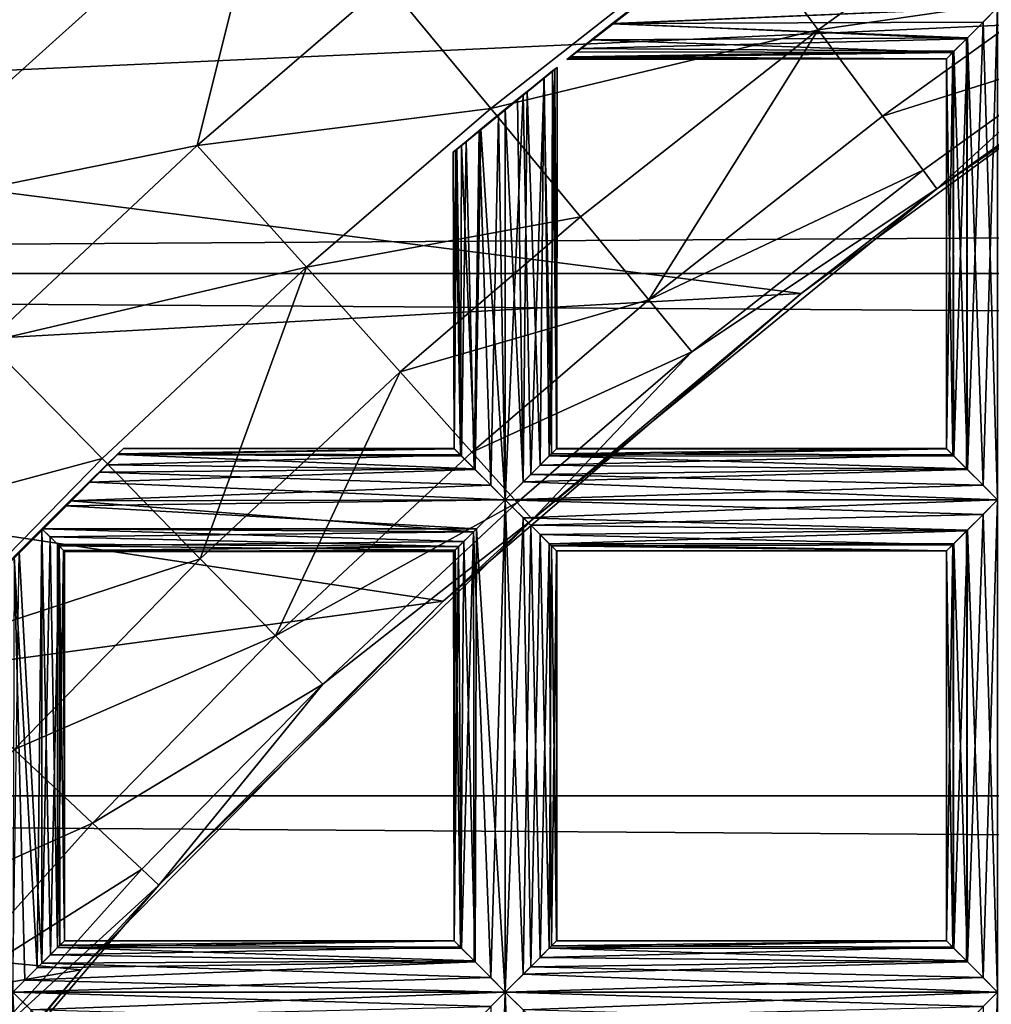
# Model space of a CAD drawing. Extents: x -6096 to 635, y -2202 to 2244.
# Drawn here: x -5792 to -5750, y 169 to 211 of the extents above; entities that cross this region are included whole.
import ezdxf

# ---------------------------------------------------------------- set-up
doc = ezdxf.new("R2010")
doc.units = 0
doc.header["$MEASUREMENT"] = 0

msp = doc.modelspace()

# ---------------------------------------------------------------- linework, layer by layer
for points in [[(-5803.5, 213.261993, 6637.060059), (-5783.069824, 225.884003, 6634.049805), (-5800.709961, 210.345001, 6634.049805)], [(-5800.709961, 210.345001, 6634.049805), (-5783.069824, 225.884003, 6634.049805), (-5780.72998, 218.802002, 6630.890137)], [(-2525.139893, 221.707001, 6879.240234), (-5997.370117, 200.309998, 6863.450195), (-5997.370117, 221.707001, 6879.240234)], [(-2525.139893, 221.707001, 6879.240234), (-2525.139893, 200.309998, 6863.450195), (-5997.370117, 200.309998, 6863.450195)], [(-2525.139893, 221.707001, 7435.279785), (-5997.370117, 221.707001, 7435.279785), (-5997.370117, 200.309998, 7451.069824)], [(-2525.139893, 200.309998, 7451.069824), (-2525.139893, 221.707001, 7435.279785), (-5997.370117, 200.309998, 7451.069824)], [(-5822.819824, 207.673996, 6868.609863), (-5741.660156, 211.348999, 6871.290039), (-5811.839844, 218.871002, 6877)], [(-5800.709961, 210.345001, 6634.049805), (-5780.72998, 218.802002, 6630.890137), (-5798.410156, 202.888, 6630.890137)], [(-5783.959961, 205.826996, 6631.919922), (-5798.410156, 202.888, 6630.890137), (-5780.72998, 218.802002, 6630.890137)], [(-5783.959961, 205.826996, 6631.919922), (-5780.72998, 218.802002, 6630.890137), (-5775.799805, 212.843002, 6631.919922)], [(-5752.089844, 203.960007, 6660.27002), (-5733.459961, 216.628006, 6660.27002), (-5741.660156, 211.348999, 6871.290039)], [(-5745.589844, 209.869995, 6652.689941), (-5733.459961, 216.628006, 6660.27002), (-5752.089844, 203.960007, 6660.27002)], [(-5760.819824, 215.656006, 6634.879883), (-5749.899902, 216.074005, 6639.549805), (-5757.200195, 210.809998, 6639.549805)], [(-5757.200195, 210.809998, 6639.549805), (-5749.899902, 216.074005, 6639.549805), (-5747.25, 212.264008, 6645.620117)], [(-5775.799805, 212.843002, 6631.919922), (-5760.819824, 215.656006, 6634.879883), (-5771.310059, 207.410995, 6634.879883)], [(-5771.310059, 207.410995, 6634.879883), (-5760.819824, 215.656006, 6634.879883), (-5757.200195, 210.809998, 6639.549805)], [(-5762.25, 214.009995, 6656.180176), (-5768.029785, 209.531006, 6656.279785), (-5762.379883, 213.912994, 6656.830078)], [(-5762.290039, 213.979004, 6655.810059), (-5768.029785, 209.531006, 6656.279785), (-5762.25, 214.009995, 6656.180176)], [(-5762.290039, 213.979004, 6655.810059), (-5767.939941, 209.602997, 6655.609863), (-5768.029785, 209.531006, 6656.279785)], [(-5762.379883, 213.912994, 6656.830078), (-5768.029785, 209.531006, 6656.279785), (-5767.890137, 209.641006, 6656.879883)], [(-5762.410156, 213.889008, 6655.459961), (-5767.939941, 209.602997, 6655.609863), (-5762.290039, 213.979004, 6655.810059)], [(-5762.379883, 213.912994, 6656.830078), (-5767.890137, 209.641006, 6656.879883), (-5762.700195, 213.669006, 6657.370117)], [(-5762.410156, 213.889008, 6655.459961), (-5767.609863, 209.865005, 6655), (-5767.939941, 209.602997, 6655.609863)], [(-5762.700195, 213.669006, 6657.370117), (-5767.890137, 209.641006, 6656.879883), (-5767.439941, 210.003006, 6657.560059)], [(-5762.790039, 213.598007, 6654.890137), (-5767.609863, 209.865005, 6655), (-5762.410156, 213.889008, 6655.459961)], [(-5762.790039, 213.598007, 6654.890137), (-5766.970215, 210.373993, 6654.430176), (-5767.609863, 209.865005, 6655)], [(-5762.700195, 213.669006, 6657.370117), (-5767.439941, 210.003006, 6657.560059), (-5763.319824, 213.201004, 6657.910156)], [(-5763.899902, 212.755997, 6654.169922), (-5766.970215, 210.373993, 6654.430176), (-5762.790039, 213.598007, 6654.890137)], [(-5763.319824, 213.201004, 6657.910156), (-5767.439941, 210.003006, 6657.560059), (-5766.060059, 211.087006, 6658.319824)], [(-5763.319824, 213.201004, 6657.910156), (-5766.060059, 211.087006, 6658.319824), (-5764.379883, 212.384995, 6658.339844)], [(-5783.959961, 205.826996, 6631.919922), (-5775.799805, 212.843002, 6631.919922), (-5771.310059, 207.410995, 6634.879883)], [(-5763.899902, 212.755997, 6654.169922), (-5766.089844, 211.063995, 6654.060059), (-5766.970215, 210.373993, 6654.430176)], [(-5765.180176, 211.768997, 6653.939941), (-5766.089844, 211.063995, 6654.060059), (-5763.899902, 212.755997, 6654.169922)], [(-5764.379883, 212.384995, 6658.339844), (-5766.060059, 211.087006, 6658.319824), (-5749.470215, 211.768997, 6658.419922)], [(-5757.200195, 210.809998, 6639.549805), (-5747.25, 212.264008, 6645.620117), (-5754.430176, 207.093002, 6645.620117)], [(-5754.430176, 207.093002, 6645.620117), (-5747.25, 212.264008, 6645.620117), (-5745.589844, 209.869995, 6652.689941)], [(-5766.089844, 211.063995, 6654.060059), (-5765.180176, 211.768997, 6653.939941), (-5749.470215, 211.768997, 6653.939941)], [(-5766.089844, 211.063995, 6654.060059), (-5749.470215, 211.768997, 6653.939941), (-5750.77002, 210.466003, 6654.359863)], [(-5766.060059, 211.087006, 6658.319824), (-5750.089844, 211.143005, 6658.339844), (-5749.470215, 211.768997, 6658.419922)], [(-5750.089844, 191.177002, 6654.029785), (-5750.77002, 210.466003, 6654.359863), (-5749.470215, 211.768997, 6653.939941)], [(-5749.470215, 190.550003, 6658.419922), (-5749.470215, 211.768997, 6658.419922), (-5750.089844, 211.143005, 6658.339844)], [(-5749.470215, 190.550003, 6653.939941), (-5750.089844, 191.177002, 6654.029785), (-5749.470215, 211.768997, 6653.939941)], [(-5757.939941, 199.449997, 6862.870117), (-5741.660156, 211.348999, 6871.290039), (-5822.819824, 207.673996, 6868.609863)], [(-5766.060059, 211.087006, 6658.319824), (-5767.439941, 210.003006, 6657.560059), (-5750.810059, 210.427002, 6657.97998)], [(-5766.970215, 210.373993, 6654.430176), (-5766.089844, 211.063995, 6654.060059), (-5750.77002, 210.466003, 6654.359863)], [(-5766.060059, 211.087006, 6658.319824), (-5750.810059, 210.427002, 6657.97998), (-5750.089844, 211.143005, 6658.339844)], [(-5757.939941, 199.449997, 6862.870117), (-5752.089844, 203.960007, 6660.27002), (-5741.660156, 211.348999, 6871.290039)], [(-5750.77002, 191.854004, 6658.009766), (-5750.089844, 211.143005, 6658.339844), (-5750.810059, 210.427002, 6657.97998)], [(-5750.77002, 191.854004, 6658.009766), (-5749.470215, 190.550003, 6658.419922), (-5750.089844, 211.143005, 6658.339844)], [(-5771.310059, 207.410995, 6634.879883), (-5757.200195, 210.809998, 6639.549805), (-5767.450195, 202.75, 6639.549805)], [(-5767.450195, 202.75, 6639.549805), (-5757.200195, 210.809998, 6639.549805), (-5764.5, 199.173996, 6645.620117)], [(-5764.5, 199.173996, 6645.620117), (-5757.200195, 210.809998, 6639.549805), (-5754.430176, 207.093002, 6645.620117)], [(-5767.609863, 209.865005, 6655), (-5766.970215, 210.373993, 6654.430176), (-5751.399902, 209.835999, 6655.049805)], [(-5767.439941, 210.003006, 6657.560059), (-5751.350098, 209.889008, 6657.399902), (-5750.810059, 210.427002, 6657.97998)], [(-5766.970215, 210.373993, 6654.430176), (-5750.77002, 210.466003, 6654.359863), (-5751.399902, 209.835999, 6655.049805)], [(-5751.350098, 192.431, 6654.970215), (-5751.399902, 209.835999, 6655.049805), (-5750.77002, 210.466003, 6654.359863)], [(-5750.810059, 191.893005, 6654.390137), (-5751.350098, 192.431, 6654.970215), (-5750.77002, 210.466003, 6654.359863)], [(-5750.77002, 191.854004, 6658.009766), (-5750.810059, 210.427002, 6657.97998), (-5751.350098, 209.889008, 6657.399902)], [(-5750.089844, 191.177002, 6654.029785), (-5750.810059, 191.893005, 6654.390137), (-5750.77002, 210.466003, 6654.359863)], [(-5767.939941, 209.602997, 6655.609863), (-5767.609863, 209.865005, 6655), (-5751.399902, 209.835999, 6655.049805)], [(-5767.939941, 209.602997, 6655.609863), (-5751.399902, 209.835999, 6655.049805), (-5751.669922, 209.563995, 6655.790039)], [(-5767.439941, 210.003006, 6657.560059), (-5767.890137, 209.641006, 6656.879883), (-5751.350098, 209.889008, 6657.399902)], [(-5767.890137, 209.641006, 6656.879883), (-5751.669922, 209.565994, 6656.589844), (-5751.350098, 209.889008, 6657.399902)], [(-5754.430176, 207.093002, 6645.620117), (-5745.589844, 209.869995, 6652.689941), (-5752.680176, 204.757004, 6652.689941)], [(-5752.680176, 204.757004, 6652.689941), (-5745.589844, 209.869995, 6652.689941), (-5752.089844, 203.960007, 6660.27002)], [(-5751.399902, 192.483994, 6657.319824), (-5751.350098, 209.889008, 6657.399902), (-5751.669922, 209.565994, 6656.589844)], [(-5751.669922, 192.753998, 6655.779785), (-5751.669922, 209.563995, 6655.790039), (-5751.399902, 209.835999, 6655.049805)], [(-5751.350098, 192.431, 6654.970215), (-5751.669922, 192.753998, 6655.779785), (-5751.399902, 209.835999, 6655.049805)], [(-5751.399902, 192.483994, 6657.319824), (-5750.77002, 191.854004, 6658.009766), (-5751.350098, 209.889008, 6657.399902)], [(-5767.890137, 209.641006, 6656.879883), (-5768.029785, 209.531006, 6656.279785), (-5751.669922, 209.565994, 6656.589844)], [(-5768.029785, 209.531006, 6656.279785), (-5767.939941, 209.602997, 6655.609863), (-5751.669922, 209.563995, 6655.790039)], [(-5768.029785, 209.531006, 6656.279785), (-5751.669922, 209.563995, 6655.790039), (-5751.669922, 209.565994, 6656.589844)], [(-5751.669922, 192.755997, 6656.580078), (-5751.669922, 209.565994, 6656.589844), (-5751.669922, 209.563995, 6655.790039)], [(-5751.669922, 192.755997, 6656.580078), (-5751.399902, 192.483994, 6657.319824), (-5751.669922, 209.565994, 6656.589844)], [(-5751.669922, 192.753998, 6655.779785), (-5751.669922, 192.755997, 6656.580078), (-5751.669922, 209.563995, 6655.790039)], [(-5768.450195, 209.192001, 6656.370117), (-5772.930176, 205.533997, 6656.180176), (-5772.830078, 205.613007, 6656.830078)], [(-5768.549805, 209.119003, 6655.52002), (-5772.930176, 205.533997, 6656.180176), (-5768.450195, 209.192001, 6656.370117)], [(-5768.549805, 209.119003, 6655.52002), (-5772.77002, 205.664001, 6655.359863), (-5772.930176, 205.533997, 6656.180176)], [(-5768.450195, 209.192001, 6656.370117), (-5772.830078, 205.613007, 6656.830078), (-5768.649902, 209.037994, 6657.109863)], [(-5768.649902, 209.037994, 6657.109863), (-5772.830078, 205.613007, 6656.830078), (-5772.569824, 205.828995, 6657.390137)], [(-5769.009766, 208.742996, 6654.689941), (-5772.77002, 205.664001, 6655.359863), (-5768.549805, 209.119003, 6655.52002)], [(-5768.649902, 209.037994, 6657.109863), (-5772.569824, 205.828995, 6657.390137), (-5769.029785, 208.729004, 6657.689941)], [(-5768.700195, 192.537994, 6657.220215), (-5768.649902, 209.037994, 6657.109863), (-5769.029785, 208.729004, 6657.689941)], [(-5768.790039, 192.442001, 6654.97998), (-5769.009766, 208.742996, 6654.689941), (-5768.549805, 209.119003, 6655.52002)], [(-5768.47998, 192.753998, 6655.779785), (-5768.790039, 192.442001, 6654.97998), (-5768.549805, 209.119003, 6655.52002)], [(-5768.700195, 192.537994, 6657.220215), (-5768.470215, 192.768997, 6656.490234), (-5768.649902, 209.037994, 6657.109863)], [(-5768.470215, 192.768997, 6656.490234), (-5768.450195, 209.192001, 6656.370117), (-5768.649902, 209.037994, 6657.109863)], [(-5768.47998, 192.753998, 6655.779785), (-5768.549805, 209.119003, 6655.52002), (-5768.450195, 209.192001, 6656.370117)], [(-5768.470215, 192.768997, 6656.490234), (-5768.47998, 192.753998, 6655.779785), (-5768.450195, 209.192001, 6656.370117)], [(-5769.009766, 208.742996, 6654.689941), (-5772.370117, 205.998993, 6654.700195), (-5772.77002, 205.664001, 6655.359863)], [(-5769.029785, 208.729004, 6657.689941), (-5772.569824, 205.828995, 6657.390137), (-5771.740234, 206.522995, 6658.160156)], [(-5769.009766, 208.742996, 6654.689941), (-5771.810059, 206.459, 6654.25), (-5772.370117, 205.998993, 6654.700195)], [(-5769.919922, 208.011993, 6654.080078), (-5771.810059, 206.459, 6654.25), (-5769.009766, 208.742996, 6654.689941)], [(-5769.029785, 208.729004, 6657.689941), (-5771.740234, 206.522995, 6658.160156), (-5769.740234, 208.156006, 6658.209961)], [(-5769.589844, 191.645996, 6654.22998), (-5769.919922, 208.011993, 6654.080078), (-5769.009766, 208.742996, 6654.689941)], [(-5769.189941, 192.046997, 6657.850098), (-5769.029785, 208.729004, 6657.689941), (-5769.740234, 208.156006, 6658.209961)], [(-5768.790039, 192.442001, 6654.97998), (-5769.589844, 191.645996, 6654.22998), (-5769.009766, 208.742996, 6654.689941)], [(-5769.189941, 192.046997, 6657.850098), (-5768.700195, 192.537994, 6657.220215), (-5769.029785, 208.729004, 6657.689941)], [(-5769.919922, 208.011993, 6654.080078), (-5770.97998, 207.145004, 6653.959961), (-5771.810059, 206.459, 6654.25)], [(-5769.740234, 208.156006, 6658.209961), (-5771.740234, 206.522995, 6658.160156), (-5770.160156, 207.815002, 6658.359863)], [(-5770.689941, 190.550003, 6653.939941), (-5770.97998, 207.145004, 6653.959961), (-5769.919922, 208.011993, 6654.080078)], [(-5769.589844, 191.645996, 6654.22998), (-5770.689941, 190.550003, 6653.939941), (-5769.919922, 208.011993, 6654.080078)], [(-5769.919922, 191.320999, 6658.290039), (-5769.740234, 208.156006, 6658.209961), (-5770.160156, 207.815002, 6658.359863)], [(-5769.919922, 191.320999, 6658.290039), (-5769.189941, 192.046997, 6657.850098), (-5769.740234, 208.156006, 6658.209961)], [(-5833.77002, 195.242996, 6860.069824), (-5757.939941, 199.449997, 6862.870117), (-5822.819824, 207.673996, 6868.609863)], [(-5770.160156, 207.815002, 6658.359863), (-5771.740234, 206.522995, 6658.160156), (-5770.689941, 207.386002, 6658.419922)], [(-5769.919922, 191.320999, 6658.290039), (-5770.160156, 207.815002, 6658.359863), (-5770.689941, 207.386002, 6658.419922)], [(-5783.959961, 205.826996, 6631.919922), (-5771.310059, 207.410995, 6634.879883), (-5779.25, 200.574005, 6634.879883)], [(-5779.25, 200.574005, 6634.879883), (-5771.310059, 207.410995, 6634.879883), (-5767.450195, 202.75, 6639.549805)], [(-5771.310059, 191.177002, 6654.029785), (-5771.810059, 206.459, 6654.25), (-5770.97998, 207.145004, 6653.959961)], [(-5770.689941, 190.550003, 6658.419922), (-5770.689941, 207.386002, 6658.419922), (-5771.740234, 206.522995, 6658.160156)], [(-5770.689941, 190.550003, 6653.939941), (-5771.310059, 191.177002, 6654.029785), (-5770.97998, 207.145004, 6653.959961)], [(-5770.689941, 190.550003, 6658.419922), (-5769.919922, 191.320999, 6658.290039), (-5770.689941, 207.386002, 6658.419922)], [(-5764.5, 199.173996, 6645.620117), (-5754.430176, 207.093002, 6645.620117), (-5752.680176, 204.757004, 6652.689941)], [(-5771.990234, 191.854004, 6658.009766), (-5771.740234, 206.522995, 6658.160156), (-5772.569824, 205.828995, 6657.390137)], [(-5772.029785, 191.893005, 6654.390137), (-5772.370117, 205.998993, 6654.700195), (-5771.810059, 206.459, 6654.25)], [(-5771.310059, 191.177002, 6654.029785), (-5772.029785, 191.893005, 6654.390137), (-5771.810059, 206.459, 6654.25)], [(-5771.990234, 191.854004, 6658.009766), (-5770.689941, 190.550003, 6658.419922), (-5771.740234, 206.522995, 6658.160156)], [(-5772.569824, 192.431, 6654.970215), (-5772.77002, 205.664001, 6655.359863), (-5772.370117, 205.998993, 6654.700195)], [(-5772.029785, 191.893005, 6654.390137), (-5772.569824, 192.431, 6654.970215), (-5772.370117, 205.998993, 6654.700195)], [(-5793, 197.363007, 6631.919922), (-5798.410156, 202.888, 6630.890137), (-5783.959961, 205.826996, 6631.919922)], [(-5793, 197.363007, 6631.919922), (-5783.959961, 205.826996, 6631.919922), (-5779.25, 200.574005, 6634.879883)], [(-5772.890137, 192.753998, 6655.779785), (-5772.930176, 205.533997, 6656.180176), (-5772.77002, 205.664001, 6655.359863)], [(-5772.890137, 192.755997, 6656.580078), (-5772.830078, 205.613007, 6656.830078), (-5772.930176, 205.533997, 6656.180176)], [(-5772.890137, 192.753998, 6655.779785), (-5772.890137, 192.755997, 6656.580078), (-5772.930176, 205.533997, 6656.180176)], [(-5772.569824, 192.431, 6654.970215), (-5772.890137, 192.753998, 6655.779785), (-5772.77002, 205.664001, 6655.359863)], [(-5772.890137, 192.755997, 6656.580078), (-5772.620117, 192.483994, 6657.319824), (-5772.830078, 205.613007, 6656.830078)], [(-5772.620117, 192.483994, 6657.319824), (-5772.569824, 205.828995, 6657.390137), (-5772.830078, 205.613007, 6656.830078)], [(-5772.620117, 192.483994, 6657.319824), (-5771.990234, 191.854004, 6658.009766), (-5772.569824, 205.828995, 6657.390137)], [(-5764.5, 199.173996, 6645.620117), (-5752.680176, 204.757004, 6652.689941), (-5762.640137, 196.927994, 6652.689941)], [(-5762.640137, 196.927994, 6652.689941), (-5752.680176, 204.757004, 6652.689941), (-5752.089844, 203.960007, 6660.27002)], [(-5769.52002, 189.695999, 6660.27002), (-5752.089844, 203.960007, 6660.27002), (-5757.939941, 199.449997, 6862.870117)], [(-5762.640137, 196.927994, 6652.689941), (-5752.089844, 203.960007, 6660.27002), (-5769.52002, 189.695999, 6660.27002)], [(-5779.25, 200.574005, 6634.879883), (-5767.450195, 202.75, 6639.549805), (-5775.220215, 196.065994, 6639.549805)], [(-5775.220215, 196.065994, 6639.549805), (-5767.450195, 202.75, 6639.549805), (-5764.5, 199.173996, 6645.620117)], [(-5793, 197.363007, 6631.919922), (-5779.25, 200.574005, 6634.879883), (-5788.060059, 192.324997, 6634.879883)], [(-5788.060059, 192.324997, 6634.879883), (-5779.25, 200.574005, 6634.879883), (-5783.830078, 188.003006, 6639.549805)], [(-5783.830078, 188.003006, 6639.549805), (-5779.25, 200.574005, 6634.879883), (-5775.220215, 196.065994, 6639.549805)], [(-2525.139893, 177.792999, 6849.299805), (-5997.370117, 177.792999, 6849.299805), (-5997.370117, 200.309998, 6863.450195)], [(-2525.139893, 200.309998, 6863.450195), (-2525.139893, 177.792999, 6849.299805), (-5997.370117, 200.309998, 6863.450195)], [(-2525.139893, 177.792999, 7465.220215), (-5997.370117, 200.309998, 7451.069824), (-5997.370117, 177.792999, 7465.220215)], [(-2525.139893, 177.792999, 7465.220215), (-2525.139893, 200.309998, 7451.069824), (-5997.370117, 200.309998, 7451.069824)], [(-5773.359863, 186.182007, 6854.299805), (-5757.939941, 199.449997, 6862.870117), (-5833.77002, 195.242996, 6860.069824)], [(-5775.220215, 196.065994, 6639.549805), (-5764.5, 199.173996, 6645.620117), (-5772.129883, 192.608994, 6645.620117)], [(-5773.359863, 186.182007, 6854.299805), (-5769.52002, 189.695999, 6660.27002), (-5757.939941, 199.449997, 6862.870117)], [(-5772.129883, 192.608994, 6645.620117), (-5764.5, 199.173996, 6645.620117), (-5762.640137, 196.927994, 6652.689941)], [(-5801.430176, 188.738998, 6631.919922), (-5793, 197.363007, 6631.919922), (-5788.060059, 192.324997, 6634.879883)], [(-5772.129883, 192.608994, 6645.620117), (-5762.640137, 196.927994, 6652.689941), (-5770.180176, 190.436005, 6652.689941)], [(-5770.180176, 190.436005, 6652.689941), (-5762.640137, 196.927994, 6652.689941), (-5769.52002, 189.695999, 6660.27002)], [(-5783.830078, 188.003006, 6639.549805), (-5775.220215, 196.065994, 6639.549805), (-5780.589844, 184.688004, 6645.620117)], [(-5780.589844, 184.688004, 6645.620117), (-5775.220215, 196.065994, 6639.549805), (-5772.129883, 192.608994, 6645.620117)], [(-5848.540039, 176.037994, 6848.299805), (-5773.359863, 186.182007, 6854.299805), (-5833.77002, 195.242996, 6860.069824)], [(-5787.140137, 192.766006, 6655.850098), (-5794.109863, 185.785004, 6655.779785), (-5794.120117, 185.772995, 6656.52002)], [(-5787.140137, 192.766006, 6655.850098), (-5794.120117, 185.772995, 6656.52002), (-5787.149902, 192.753998, 6656.589844)], [(-5787.149902, 192.753998, 6656.589844), (-5794.120117, 185.772995, 6656.52002), (-5793.859863, 186.039993, 6657.27002)], [(-5787.399902, 192.509995, 6655.100098), (-5794.109863, 185.785004, 6655.779785), (-5787.140137, 192.766006, 6655.850098)], [(-5787.149902, 192.753998, 6656.589844), (-5793.859863, 186.039993, 6657.27002), (-5787.390137, 192.526001, 6657.240234)], [(-5787.399902, 192.509995, 6655.100098), (-5787.140137, 192.766006, 6655.850098), (-5772.890137, 192.753998, 6655.779785)], [(-5787.399902, 192.509995, 6655.100098), (-5772.890137, 192.753998, 6655.779785), (-5772.569824, 192.431, 6654.970215)], [(-5787.390137, 192.526001, 6657.240234), (-5772.620117, 192.483994, 6657.319824), (-5772.890137, 192.755997, 6656.580078)], [(-5787.149902, 192.753998, 6656.589844), (-5787.390137, 192.526001, 6657.240234), (-5772.890137, 192.755997, 6656.580078)], [(-5787.140137, 192.766006, 6655.850098), (-5787.149902, 192.753998, 6656.589844), (-5772.890137, 192.755997, 6656.580078)], [(-5787.140137, 192.766006, 6655.850098), (-5772.890137, 192.755997, 6656.580078), (-5772.890137, 192.753998, 6655.779785)], [(-5768.790039, 192.442001, 6654.97998), (-5751.669922, 192.753998, 6655.779785), (-5751.350098, 192.431, 6654.970215)], [(-5768.790039, 192.442001, 6654.97998), (-5768.47998, 192.753998, 6655.779785), (-5751.669922, 192.753998, 6655.779785)], [(-5768.470215, 192.768997, 6656.490234), (-5768.700195, 192.537994, 6657.220215), (-5751.669922, 192.755997, 6656.580078)], [(-5768.700195, 192.537994, 6657.220215), (-5751.399902, 192.483994, 6657.319824), (-5751.669922, 192.755997, 6656.580078)], [(-5768.47998, 192.753998, 6655.779785), (-5768.470215, 192.768997, 6656.490234), (-5751.669922, 192.753998, 6655.779785)], [(-5768.470215, 192.768997, 6656.490234), (-5751.669922, 192.755997, 6656.580078), (-5751.669922, 192.753998, 6655.779785)], [(-5801.430176, 188.738998, 6631.919922), (-5788.060059, 192.324997, 6634.879883), (-5796.279785, 183.921997, 6634.879883)], [(-5796.279785, 183.921997, 6634.879883), (-5788.060059, 192.324997, 6634.879883), (-5783.830078, 188.003006, 6639.549805)], [(-5787.399902, 192.509995, 6655.100098), (-5793.879883, 186.022003, 6655.129883), (-5794.109863, 185.785004, 6655.779785)], [(-5790.660156, 189.304001, 6654.319824), (-5793.879883, 186.022003, 6655.129883), (-5787.399902, 192.509995, 6655.100098)], [(-5787.390137, 192.526001, 6657.240234), (-5793.859863, 186.039993, 6657.27002), (-5790.660156, 189.304001, 6658.049805)], [(-5787.390137, 192.526001, 6657.240234), (-5790.660156, 189.304001, 6658.049805), (-5787.870117, 192.054001, 6657.839844)], [(-5788.189941, 191.744003, 6654.290039), (-5790.660156, 189.304001, 6654.319824), (-5787.399902, 192.509995, 6655.100098)], [(-5788.189941, 191.744003, 6654.290039), (-5787.399902, 192.509995, 6655.100098), (-5772.029785, 191.893005, 6654.390137)], [(-5787.390137, 192.526001, 6657.240234), (-5787.870117, 192.054001, 6657.839844), (-5772.620117, 192.483994, 6657.319824)], [(-5787.870117, 192.054001, 6657.839844), (-5771.990234, 191.854004, 6658.009766), (-5772.620117, 192.483994, 6657.319824)], [(-5787.399902, 192.509995, 6655.100098), (-5772.569824, 192.431, 6654.970215), (-5772.029785, 191.893005, 6654.390137)], [(-5780.589844, 184.688004, 6645.620117), (-5772.129883, 192.608994, 6645.620117), (-5770.180176, 190.436005, 6652.689941)], [(-5769.589844, 191.645996, 6654.22998), (-5768.790039, 192.442001, 6654.97998), (-5750.810059, 191.893005, 6654.390137)], [(-5768.700195, 192.537994, 6657.220215), (-5769.189941, 192.046997, 6657.850098), (-5751.399902, 192.483994, 6657.319824)], [(-5769.189941, 192.046997, 6657.850098), (-5750.77002, 191.854004, 6658.009766), (-5751.399902, 192.483994, 6657.319824)], [(-5768.790039, 192.442001, 6654.97998), (-5751.350098, 192.431, 6654.970215), (-5750.810059, 191.893005, 6654.390137)], [(-5787.870117, 192.054001, 6657.839844), (-5790.660156, 189.304001, 6658.049805), (-5788.629883, 191.315994, 6658.290039)], [(-5787.870117, 192.054001, 6657.839844), (-5788.629883, 191.315994, 6658.290039), (-5771.990234, 191.854004, 6658.009766)], [(-5788.629883, 191.315994, 6658.290039), (-5770.689941, 190.550003, 6658.419922), (-5771.990234, 191.854004, 6658.009766)], [(-5788.189941, 191.744003, 6654.290039), (-5772.029785, 191.893005, 6654.390137), (-5771.310059, 191.177002, 6654.029785)], [(-5769.189941, 192.046997, 6657.850098), (-5769.919922, 191.320999, 6658.290039), (-5750.77002, 191.854004, 6658.009766)], [(-5769.919922, 191.320999, 6658.290039), (-5749.470215, 190.550003, 6658.419922), (-5750.77002, 191.854004, 6658.009766)], [(-5769.589844, 191.645996, 6654.22998), (-5750.810059, 191.893005, 6654.390137), (-5750.089844, 191.177002, 6654.029785)], [(-5789.450195, 190.509995, 6653.939941), (-5790.660156, 189.304001, 6654.319824), (-5788.189941, 191.744003, 6654.290039)], [(-5789.450195, 190.509995, 6653.939941), (-5788.189941, 191.744003, 6654.290039), (-5771.310059, 191.177002, 6654.029785)], [(-5770.689941, 190.550003, 6653.939941), (-5769.589844, 191.645996, 6654.22998), (-5750.089844, 191.177002, 6654.029785)], [(-5788.629883, 191.315994, 6658.290039), (-5790.660156, 189.304001, 6658.049805), (-5789.669922, 190.285004, 6658.410156)], [(-5788.629883, 191.315994, 6658.290039), (-5789.669922, 190.285004, 6658.410156), (-5770.689941, 190.550003, 6658.419922)], [(-5789.450195, 190.509995, 6653.939941), (-5771.310059, 191.177002, 6654.029785), (-5770.689941, 190.550003, 6653.939941)], [(-5769.919922, 191.320999, 6658.290039), (-5770.689941, 190.550003, 6658.419922), (-5749.470215, 190.550003, 6658.419922)], [(-5770.689941, 190.550003, 6653.939941), (-5750.089844, 191.177002, 6654.029785), (-5749.470215, 190.550003, 6653.939941)], [(-5790.660156, 189.304001, 6654.319824), (-5789.450195, 190.509995, 6653.939941), (-5772.060059, 189.173996, 6654.419922)], [(-5789.669922, 190.285004, 6658.410156), (-5790.660156, 189.304001, 6658.049805), (-5771.930176, 189.304001, 6658.049805)], [(-5789.669922, 190.285004, 6658.410156), (-5771.930176, 189.304001, 6658.049805), (-5770.689941, 190.550003, 6658.419922)], [(-5789.450195, 190.509995, 6653.939941), (-5770.689941, 190.550003, 6653.939941), (-5772.060059, 189.173996, 6654.419922)], [(-5780.589844, 184.688004, 6645.620117), (-5770.180176, 190.436005, 6652.689941), (-5778.549805, 182.604996, 6652.689941)], [(-5778.549805, 182.604996, 6652.689941), (-5770.180176, 190.436005, 6652.689941), (-5769.52002, 189.695999, 6660.27002)], [(-5771.310059, 169.957993, 6654.029785), (-5772.060059, 189.173996, 6654.419922), (-5770.689941, 190.550003, 6653.939941)], [(-5770.689941, 169.330994, 6658.419922), (-5770.689941, 190.550003, 6658.419922), (-5771.930176, 189.304001, 6658.049805)], [(-5770.689941, 169.330994, 6653.939941), (-5771.310059, 169.957993, 6654.029785), (-5770.689941, 190.550003, 6653.939941)], [(-5770.689941, 169.330994, 6653.939941), (-5770.689941, 190.550003, 6653.939941), (-5769.919922, 189.779999, 6654.080078)], [(-5769.919922, 170.102005, 6658.290039), (-5769.589844, 189.455002, 6658.140137), (-5770.689941, 190.550003, 6658.419922)], [(-5770.689941, 169.330994, 6658.419922), (-5769.919922, 170.102005, 6658.290039), (-5770.689941, 190.550003, 6658.419922)], [(-5769.919922, 189.779999, 6654.080078), (-5770.689941, 190.550003, 6653.939941), (-5749.470215, 190.550003, 6653.939941)], [(-5770.689941, 190.550003, 6658.419922), (-5750.089844, 189.923996, 6658.339844), (-5749.470215, 190.550003, 6658.419922)], [(-5770.689941, 190.550003, 6658.419922), (-5769.589844, 189.455002, 6658.140137), (-5750.089844, 189.923996, 6658.339844)], [(-5769.919922, 189.779999, 6654.080078), (-5749.470215, 190.550003, 6653.939941), (-5750.77002, 189.246994, 6654.359863)], [(-5750.089844, 169.957993, 6654.029785), (-5750.77002, 189.246994, 6654.359863), (-5749.470215, 190.550003, 6653.939941)], [(-5749.470215, 169.330994, 6658.419922), (-5749.470215, 190.550003, 6658.419922), (-5750.089844, 189.923996, 6658.339844)], [(-5749.470215, 169.330994, 6653.939941), (-5750.089844, 169.957993, 6654.029785), (-5749.470215, 190.550003, 6653.939941)], [(-5769.589844, 170.427002, 6654.22998), (-5770.689941, 169.330994, 6653.939941), (-5769.919922, 189.779999, 6654.080078)], [(-5769.589844, 170.427002, 6654.22998), (-5769.919922, 189.779999, 6654.080078), (-5769.189941, 189.054001, 6654.52002)], [(-5769.189941, 189.054001, 6654.52002), (-5769.919922, 189.779999, 6654.080078), (-5750.77002, 189.246994, 6654.359863)], [(-5769.589844, 189.455002, 6658.140137), (-5750.810059, 189.207993, 6657.97998), (-5750.089844, 189.923996, 6658.339844)], [(-5750.77002, 170.634995, 6658.009766), (-5750.089844, 189.923996, 6658.339844), (-5750.810059, 189.207993, 6657.97998)], [(-5750.77002, 170.634995, 6658.009766), (-5749.470215, 169.330994, 6658.419922), (-5750.089844, 189.923996, 6658.339844)], [(-5790.660156, 189.304001, 6654.319824), (-5793.410156, 186.509995, 6654.52002), (-5793.879883, 186.022003, 6655.129883)], [(-5793.859863, 186.039993, 6657.27002), (-5793.100098, 186.830002, 6658.080078), (-5790.660156, 189.304001, 6658.049805)], [(-5790.660156, 189.304001, 6654.319824), (-5792.669922, 187.268005, 6654.080078), (-5793.410156, 186.509995, 6654.52002)], [(-5790.660156, 189.304001, 6658.049805), (-5793.100098, 186.830002, 6658.080078), (-5791.859863, 188.089996, 6658.419922)], [(-5791.640137, 188.317001, 6653.959961), (-5792.669922, 187.268005, 6654.080078), (-5790.660156, 189.304001, 6654.319824)], [(-5790.859863, 170.373001, 6658.169922), (-5790.660156, 189.304001, 6658.049805), (-5791.859863, 188.089996, 6658.419922)], [(-5790.660156, 170.578003, 6654.319824), (-5791.640137, 188.317001, 6653.959961), (-5790.660156, 189.304001, 6654.319824)], [(-5790.859863, 170.373001, 6658.169922), (-5790.290039, 170.944, 6657.740234), (-5790.660156, 189.304001, 6658.049805)], [(-5790.299805, 188.947998, 6654.620117), (-5790.660156, 189.304001, 6654.319824), (-5772.060059, 189.173996, 6654.419922)], [(-5790.660156, 189.304001, 6658.049805), (-5772.47998, 188.753006, 6657.52002), (-5771.930176, 189.304001, 6658.049805)], [(-5790.660156, 189.304001, 6658.049805), (-5789.919922, 188.565002, 6657.220215), (-5772.47998, 188.753006, 6657.52002)], [(-5790.660156, 170.578003, 6654.319824), (-5790.660156, 189.304001, 6654.319824), (-5790.299805, 188.947998, 6654.620117)], [(-5790.290039, 170.944, 6657.740234), (-5789.919922, 188.565002, 6657.220215), (-5790.660156, 189.304001, 6658.049805)], [(-5785.620117, 173.945999, 6660.27002), (-5769.52002, 189.695999, 6660.27002), (-5773.359863, 186.182007, 6854.299805)], [(-5778.549805, 182.604996, 6652.689941), (-5769.52002, 189.695999, 6660.27002), (-5785.620117, 173.945999, 6660.27002)], [(-5771.990234, 170.634995, 6658.009766), (-5771.930176, 189.304001, 6658.049805), (-5772.47998, 188.753006, 6657.52002)], [(-5771.990234, 170.634995, 6658.009766), (-5770.689941, 169.330994, 6658.419922), (-5771.930176, 189.304001, 6658.049805)], [(-5769.919922, 170.102005, 6658.290039), (-5769.189941, 170.828003, 6657.850098), (-5769.589844, 189.455002, 6658.140137)], [(-5769.189941, 170.828003, 6657.850098), (-5768.790039, 188.658997, 6657.379883), (-5769.589844, 189.455002, 6658.140137)], [(-5769.589844, 189.455002, 6658.140137), (-5768.790039, 188.658997, 6657.379883), (-5750.810059, 189.207993, 6657.97998)], [(-5789.97998, 171.257996, 6655.040039), (-5790.660156, 170.578003, 6654.319824), (-5790.299805, 188.947998, 6654.620117)], [(-5790.299805, 188.947998, 6654.620117), (-5772.060059, 189.173996, 6654.419922), (-5772.700195, 188.541, 6655.189941)], [(-5789.990234, 188.638, 6655.02002), (-5790.299805, 188.947998, 6654.620117), (-5772.700195, 188.541, 6655.189941)], [(-5789.97998, 171.257996, 6655.040039), (-5790.299805, 188.947998, 6654.620117), (-5789.990234, 188.638, 6655.02002)], [(-5772.569824, 171.212006, 6654.970215), (-5772.700195, 188.541, 6655.189941), (-5772.060059, 189.173996, 6654.419922)], [(-5772.029785, 170.673996, 6654.390137), (-5772.569824, 171.212006, 6654.970215), (-5772.060059, 189.173996, 6654.419922)], [(-5771.310059, 169.957993, 6654.029785), (-5772.029785, 170.673996, 6654.390137), (-5772.060059, 189.173996, 6654.419922)], [(-5768.790039, 171.223007, 6654.97998), (-5769.589844, 170.427002, 6654.22998), (-5769.189941, 189.054001, 6654.52002)], [(-5769.189941, 189.054001, 6654.52002), (-5750.77002, 189.246994, 6654.359863), (-5751.399902, 188.617004, 6655.049805)], [(-5768.790039, 171.223007, 6654.97998), (-5769.189941, 189.054001, 6654.52002), (-5768.700195, 188.561996, 6655.149902)], [(-5768.700195, 188.561996, 6655.149902), (-5769.189941, 189.054001, 6654.52002), (-5751.399902, 188.617004, 6655.049805)], [(-5768.790039, 188.658997, 6657.379883), (-5751.350098, 188.669998, 6657.399902), (-5750.810059, 189.207993, 6657.97998)], [(-5751.350098, 171.212006, 6654.970215), (-5751.399902, 188.617004, 6655.049805), (-5750.77002, 189.246994, 6654.359863)], [(-5750.810059, 170.673996, 6654.390137), (-5751.350098, 171.212006, 6654.970215), (-5750.77002, 189.246994, 6654.359863)], [(-5750.77002, 170.634995, 6658.009766), (-5750.810059, 189.207993, 6657.97998), (-5751.350098, 188.669998, 6657.399902)], [(-5750.089844, 169.957993, 6654.029785), (-5750.810059, 170.673996, 6654.390137), (-5750.77002, 189.246994, 6654.359863)], [(-5790.290039, 170.944, 6657.740234), (-5789.890137, 171.350006, 6657.160156), (-5789.919922, 188.565002, 6657.220215)], [(-5789.72998, 188.371994, 6655.660156), (-5789.990234, 188.638, 6655.02002), (-5772.700195, 188.541, 6655.189941)], [(-5789.97998, 171.257996, 6655.040039), (-5789.990234, 188.638, 6655.02002), (-5789.72998, 188.371994, 6655.660156)], [(-5789.919922, 188.565002, 6657.220215), (-5772.850098, 188.382996, 6656.75), (-5772.47998, 188.753006, 6657.52002)], [(-5789.919922, 188.565002, 6657.220215), (-5789.680176, 188.324005, 6656.439941), (-5772.850098, 188.382996, 6656.75)], [(-5789.689941, 171.548004, 6656.509766), (-5789.680176, 188.324005, 6656.439941), (-5789.919922, 188.565002, 6657.220215)], [(-5789.890137, 171.350006, 6657.160156), (-5789.689941, 171.548004, 6656.509766), (-5789.919922, 188.565002, 6657.220215)], [(-5789.72998, 188.371994, 6655.660156), (-5772.700195, 188.541, 6655.189941), (-5772.919922, 188.317993, 6656)], [(-5772.890137, 171.535004, 6655.779785), (-5772.919922, 188.317993, 6656), (-5772.700195, 188.541, 6655.189941)], [(-5772.569824, 171.212006, 6654.970215), (-5772.890137, 171.535004, 6655.779785), (-5772.700195, 188.541, 6655.189941)], [(-5772.620117, 171.264999, 6657.319824), (-5772.47998, 188.753006, 6657.52002), (-5772.850098, 188.382996, 6656.75)], [(-5772.620117, 171.264999, 6657.319824), (-5771.990234, 170.634995, 6658.009766), (-5772.47998, 188.753006, 6657.52002)], [(-5769.189941, 170.828003, 6657.850098), (-5768.700195, 171.319, 6657.220215), (-5768.790039, 188.658997, 6657.379883)], [(-5768.790039, 188.658997, 6657.379883), (-5751.669922, 188.347, 6656.589844), (-5751.350098, 188.669998, 6657.399902)], [(-5768.700195, 171.319, 6657.220215), (-5768.47998, 188.347, 6656.589844), (-5768.790039, 188.658997, 6657.379883)], [(-5768.790039, 188.658997, 6657.379883), (-5768.47998, 188.347, 6656.589844), (-5751.669922, 188.347, 6656.589844)], [(-5768.47998, 171.535004, 6655.779785), (-5768.790039, 171.223007, 6654.97998), (-5768.700195, 188.561996, 6655.149902)], [(-5768.700195, 188.561996, 6655.149902), (-5751.399902, 188.617004, 6655.049805), (-5751.669922, 188.345001, 6655.790039)], [(-5768.47998, 171.535004, 6655.779785), (-5768.700195, 188.561996, 6655.149902), (-5768.470215, 188.332001, 6655.879883)], [(-5768.470215, 188.332001, 6655.879883), (-5768.700195, 188.561996, 6655.149902), (-5751.669922, 188.345001, 6655.790039)], [(-5751.399902, 171.264999, 6657.319824), (-5751.350098, 188.669998, 6657.399902), (-5751.669922, 188.347, 6656.589844)], [(-5751.669922, 171.535004, 6655.779785), (-5751.669922, 188.345001, 6655.790039), (-5751.399902, 188.617004, 6655.049805)], [(-5751.350098, 171.212006, 6654.970215), (-5751.669922, 171.535004, 6655.779785), (-5751.399902, 188.617004, 6655.049805)], [(-5751.399902, 171.264999, 6657.319824), (-5750.77002, 170.634995, 6658.009766), (-5751.350098, 188.669998, 6657.399902)], [(-5790.660156, 170.578003, 6654.319824), (-5791.910156, 169.330994, 6653.939941), (-5791.640137, 188.317001, 6653.959961)], [(-5791.910156, 169.330994, 6658.419922), (-5791.390137, 169.850006, 6658.359863), (-5791.859863, 188.089996, 6658.419922)], [(-5791.390137, 169.850006, 6658.359863), (-5790.859863, 170.373001, 6658.169922), (-5791.859863, 188.089996, 6658.419922)], [(-5789.689941, 171.544998, 6655.839844), (-5789.97998, 171.257996, 6655.040039), (-5789.72998, 188.371994, 6655.660156)], [(-5789.680176, 188.324005, 6656.439941), (-5789.72998, 188.371994, 6655.660156), (-5772.919922, 188.317993, 6656)], [(-5789.689941, 171.544998, 6655.839844), (-5789.72998, 188.371994, 6655.660156), (-5789.680176, 188.324005, 6656.439941)], [(-5789.689941, 171.548004, 6656.509766), (-5789.689941, 171.544998, 6655.839844), (-5789.680176, 188.324005, 6656.439941)], [(-5789.680176, 188.324005, 6656.439941), (-5772.919922, 188.317993, 6656), (-5772.850098, 188.382996, 6656.75)], [(-5772.890137, 171.537003, 6656.580078), (-5772.850098, 188.382996, 6656.75), (-5772.919922, 188.317993, 6656)], [(-5772.890137, 171.535004, 6655.779785), (-5772.890137, 171.537003, 6656.580078), (-5772.919922, 188.317993, 6656)], [(-5772.890137, 171.537003, 6656.580078), (-5772.620117, 171.264999, 6657.319824), (-5772.850098, 188.382996, 6656.75)], [(-5768.700195, 171.319, 6657.220215), (-5768.470215, 171.550003, 6656.490234), (-5768.47998, 188.347, 6656.589844)], [(-5768.470215, 171.550003, 6656.490234), (-5768.470215, 188.332001, 6655.879883), (-5768.47998, 188.347, 6656.589844)], [(-5768.47998, 188.347, 6656.589844), (-5768.470215, 188.332001, 6655.879883), (-5751.669922, 188.347, 6656.589844)], [(-5768.470215, 171.550003, 6656.490234), (-5768.47998, 171.535004, 6655.779785), (-5768.470215, 188.332001, 6655.879883)], [(-5768.470215, 188.332001, 6655.879883), (-5751.669922, 188.345001, 6655.790039), (-5751.669922, 188.347, 6656.589844)], [(-5751.669922, 171.537003, 6656.580078), (-5751.669922, 188.347, 6656.589844), (-5751.669922, 188.345001, 6655.790039)], [(-5751.669922, 171.537003, 6656.580078), (-5751.399902, 171.264999, 6657.319824), (-5751.669922, 188.347, 6656.589844)], [(-5751.669922, 171.535004, 6655.779785), (-5751.669922, 171.537003, 6656.580078), (-5751.669922, 188.345001, 6655.790039)], [(-5796.279785, 183.921997, 6634.879883), (-5783.830078, 188.003006, 6639.549805), (-5791.859863, 179.787994, 6639.549805)], [(-5791.859863, 179.787994, 6639.549805), (-5783.830078, 188.003006, 6639.549805), (-5780.589844, 184.688004, 6645.620117)], [(-5788.97998, 170.285004, 6845.089844), (-5773.359863, 186.182007, 6854.299805), (-5848.540039, 176.037994, 6848.299805)], [(-5788.97998, 170.285004, 6845.089844), (-5785.620117, 173.945999, 6660.27002), (-5773.359863, 186.182007, 6854.299805)], [(-5791.859863, 179.787994, 6639.549805), (-5780.589844, 184.688004, 6645.620117), (-5788.470215, 176.617996, 6645.620117)], [(-5788.470215, 176.617996, 6645.620117), (-5780.589844, 184.688004, 6645.620117), (-5778.549805, 182.604996, 6652.689941)], [(-5788.470215, 176.617996, 6645.620117), (-5778.549805, 182.604996, 6652.689941), (-5786.350098, 174.626007, 6652.689941)], [(-5786.350098, 174.626007, 6652.689941), (-5778.549805, 182.604996, 6652.689941), (-5785.620117, 173.945999, 6660.27002)], [(-5798.919922, 171.936996, 6639.549805), (-5791.859863, 179.787994, 6639.549805), (-5788.470215, 176.617996, 6645.620117)], [(-2525.139893, 177.792999, 6849.299805), (-5997.370117, 154.283005, 6836.879883), (-5997.370117, 177.792999, 6849.299805)], [(-2525.139893, 177.792999, 6849.299805), (-2525.139893, 154.283005, 6836.879883), (-5997.370117, 154.283005, 6836.879883)], [(-2525.139893, 154.283005, 7477.649902), (-5997.370117, 177.792999, 7465.220215), (-5997.370117, 154.283005, 7477.649902)], [(-2525.139893, 154.283005, 7477.649902), (-2525.139893, 177.792999, 7465.220215), (-5997.370117, 177.792999, 7465.220215)], [(-5798.919922, 171.936996, 6639.549805), (-5788.470215, 176.617996, 6645.620117), (-5795.410156, 168.904999, 6645.620117)], [(-5795.410156, 168.904999, 6645.620117), (-5788.470215, 176.617996, 6645.620117), (-5786.350098, 174.626007, 6652.689941)], [(-5860.470215, 157.826996, 6838.609863), (-5788.97998, 170.285004, 6845.089844), (-5848.540039, 176.037994, 6848.299805)], [(-5795.410156, 168.904999, 6645.620117), (-5786.350098, 174.626007, 6652.689941), (-5793.200195, 167, 6652.689941)], [(-5793.200195, 167, 6652.689941), (-5786.350098, 174.626007, 6652.689941), (-5785.620117, 173.945999, 6660.27002)], [(-5800.27002, 156.835999, 6660.27002), (-5785.620117, 173.945999, 6660.27002), (-5788.97998, 170.285004, 6845.089844)], [(-5793.200195, 167, 6652.689941), (-5785.620117, 173.945999, 6660.27002), (-5800.27002, 156.835999, 6660.27002)], [(-5789.97998, 171.257996, 6655.040039), (-5789.689941, 171.544998, 6655.839844), (-5772.890137, 171.535004, 6655.779785)], [(-5789.97998, 171.257996, 6655.040039), (-5772.890137, 171.535004, 6655.779785), (-5772.569824, 171.212006, 6654.970215)], [(-5789.689941, 171.548004, 6656.509766), (-5789.890137, 171.350006, 6657.160156), (-5772.890137, 171.537003, 6656.580078)], [(-5789.890137, 171.350006, 6657.160156), (-5772.620117, 171.264999, 6657.319824), (-5772.890137, 171.537003, 6656.580078)], [(-5789.689941, 171.548004, 6656.509766), (-5772.890137, 171.537003, 6656.580078), (-5772.890137, 171.535004, 6655.779785)], [(-5789.689941, 171.544998, 6655.839844), (-5789.689941, 171.548004, 6656.509766), (-5772.890137, 171.535004, 6655.779785)], [(-5768.790039, 171.223007, 6654.97998), (-5751.669922, 171.535004, 6655.779785), (-5751.350098, 171.212006, 6654.970215)], [(-5768.790039, 171.223007, 6654.97998), (-5768.47998, 171.535004, 6655.779785), (-5751.669922, 171.535004, 6655.779785)], [(-5768.470215, 171.550003, 6656.490234), (-5768.700195, 171.319, 6657.220215), (-5751.669922, 171.537003, 6656.580078)], [(-5768.700195, 171.319, 6657.220215), (-5751.399902, 171.264999, 6657.319824), (-5751.669922, 171.537003, 6656.580078)], [(-5768.47998, 171.535004, 6655.779785), (-5768.470215, 171.550003, 6656.490234), (-5751.669922, 171.535004, 6655.779785)], [(-5768.470215, 171.550003, 6656.490234), (-5751.669922, 171.537003, 6656.580078), (-5751.669922, 171.535004, 6655.779785)], [(-5790.660156, 170.578003, 6654.319824), (-5789.97998, 171.257996, 6655.040039), (-5772.029785, 170.673996, 6654.390137)], [(-5789.890137, 171.350006, 6657.160156), (-5790.290039, 170.944, 6657.740234), (-5772.620117, 171.264999, 6657.319824)], [(-5790.290039, 170.944, 6657.740234), (-5771.990234, 170.634995, 6658.009766), (-5772.620117, 171.264999, 6657.319824)], [(-5789.97998, 171.257996, 6655.040039), (-5772.569824, 171.212006, 6654.970215), (-5772.029785, 170.673996, 6654.390137)], [(-5769.589844, 170.427002, 6654.22998), (-5768.790039, 171.223007, 6654.97998), (-5750.810059, 170.673996, 6654.390137)], [(-5768.700195, 171.319, 6657.220215), (-5769.189941, 170.828003, 6657.850098), (-5751.399902, 171.264999, 6657.319824)], [(-5769.189941, 170.828003, 6657.850098), (-5750.77002, 170.634995, 6658.009766), (-5751.399902, 171.264999, 6657.319824)], [(-5768.790039, 171.223007, 6654.97998), (-5751.350098, 171.212006, 6654.970215), (-5750.810059, 170.673996, 6654.390137)], [(-5791.390137, 169.850006, 6658.359863), (-5770.689941, 169.330994, 6658.419922), (-5771.990234, 170.634995, 6658.009766)], [(-5790.859863, 170.373001, 6658.169922), (-5791.390137, 169.850006, 6658.359863), (-5771.990234, 170.634995, 6658.009766)], [(-5790.290039, 170.944, 6657.740234), (-5790.859863, 170.373001, 6658.169922), (-5771.990234, 170.634995, 6658.009766)], [(-5790.660156, 170.578003, 6654.319824), (-5772.029785, 170.673996, 6654.390137), (-5771.310059, 169.957993, 6654.029785)], [(-5769.189941, 170.828003, 6657.850098), (-5769.919922, 170.102005, 6658.290039), (-5750.77002, 170.634995, 6658.009766)], [(-5769.919922, 170.102005, 6658.290039), (-5749.470215, 169.330994, 6658.419922), (-5750.77002, 170.634995, 6658.009766)], [(-5769.589844, 170.427002, 6654.22998), (-5750.810059, 170.673996, 6654.390137), (-5750.089844, 169.957993, 6654.029785)], [(-5802.859863, 153.464005, 6836.47998), (-5788.97998, 170.285004, 6845.089844), (-5860.470215, 157.826996, 6838.609863)], [(-5802.859863, 153.464005, 6836.47998), (-5800.27002, 156.835999, 6660.27002), (-5788.97998, 170.285004, 6845.089844)], [(-5791.910156, 169.330994, 6653.939941), (-5790.660156, 170.578003, 6654.319824), (-5771.310059, 169.957993, 6654.029785)], [(-5770.689941, 169.330994, 6653.939941), (-5769.589844, 170.427002, 6654.22998), (-5750.089844, 169.957993, 6654.029785)], [(-5791.910156, 169.330994, 6653.939941), (-5771.310059, 169.957993, 6654.029785), (-5770.689941, 169.330994, 6653.939941)], [(-5791.390137, 169.850006, 6658.359863), (-5791.910156, 169.330994, 6658.419922), (-5770.689941, 169.330994, 6658.419922)], [(-5769.919922, 170.102005, 6658.290039), (-5770.689941, 169.330994, 6658.419922), (-5749.470215, 169.330994, 6658.419922)], [(-5770.689941, 169.330994, 6653.939941), (-5750.089844, 169.957993, 6654.029785), (-5749.470215, 169.330994, 6653.939941)], [(-5791.910156, 148.112, 6653.939941), (-5791.910156, 169.330994, 6653.939941), (-5791.129883, 168.561005, 6654.080078)], [(-5791.129883, 148.882996, 6658.290039), (-5790.810059, 168.235992, 6658.140137), (-5791.910156, 169.330994, 6658.419922)], [(-5791.910156, 148.112, 6658.419922), (-5791.129883, 148.882996, 6658.290039), (-5791.910156, 169.330994, 6658.419922)], [(-5791.129883, 168.561005, 6654.080078), (-5791.910156, 169.330994, 6653.939941), (-5770.689941, 169.330994, 6653.939941)], [(-5791.910156, 169.330994, 6658.419922), (-5771.310059, 168.705002, 6658.339844), (-5770.689941, 169.330994, 6658.419922)], [(-5791.910156, 169.330994, 6658.419922), (-5790.810059, 168.235992, 6658.140137), (-5771.310059, 168.705002, 6658.339844)], [(-5791.129883, 168.561005, 6654.080078), (-5770.689941, 169.330994, 6653.939941), (-5771.990234, 168.028, 6654.359863)], [(-5771.310059, 148.738998, 6654.029785), (-5771.990234, 168.028, 6654.359863), (-5770.689941, 169.330994, 6653.939941)], [(-5770.689941, 148.112, 6658.419922), (-5770.689941, 169.330994, 6658.419922), (-5771.310059, 168.705002, 6658.339844)], [(-5770.689941, 148.112, 6653.939941), (-5771.310059, 148.738998, 6654.029785), (-5770.689941, 169.330994, 6653.939941)], [(-5770.689941, 148.112, 6653.939941), (-5770.689941, 169.330994, 6653.939941), (-5769.919922, 168.561005, 6654.080078)], [(-5769.919922, 148.882996, 6658.290039), (-5769.589844, 168.235992, 6658.140137), (-5770.689941, 169.330994, 6658.419922)], [(-5770.689941, 148.112, 6658.419922), (-5769.919922, 148.882996, 6658.290039), (-5770.689941, 169.330994, 6658.419922)], [(-5769.919922, 168.561005, 6654.080078), (-5770.689941, 169.330994, 6653.939941), (-5749.470215, 169.330994, 6653.939941)], [(-5770.689941, 169.330994, 6658.419922), (-5750.089844, 168.705002, 6658.339844), (-5749.470215, 169.330994, 6658.419922)], [(-5770.689941, 169.330994, 6658.419922), (-5769.589844, 168.235992, 6658.140137), (-5750.089844, 168.705002, 6658.339844)], [(-5769.919922, 168.561005, 6654.080078), (-5749.470215, 169.330994, 6653.939941), (-5750.77002, 168.028, 6654.359863)], [(-5750.089844, 148.738998, 6654.029785), (-5750.77002, 168.028, 6654.359863), (-5749.470215, 169.330994, 6653.939941)], [(-5749.470215, 148.112, 6658.419922), (-5749.470215, 169.330994, 6658.419922), (-5750.089844, 168.705002, 6658.339844)], [(-5749.470215, 148.112, 6653.939941), (-5750.089844, 148.738998, 6654.029785), (-5749.470215, 169.330994, 6653.939941)]]:
    msp.add_3dface(points)

doc.saveas('drawing.dxf')
